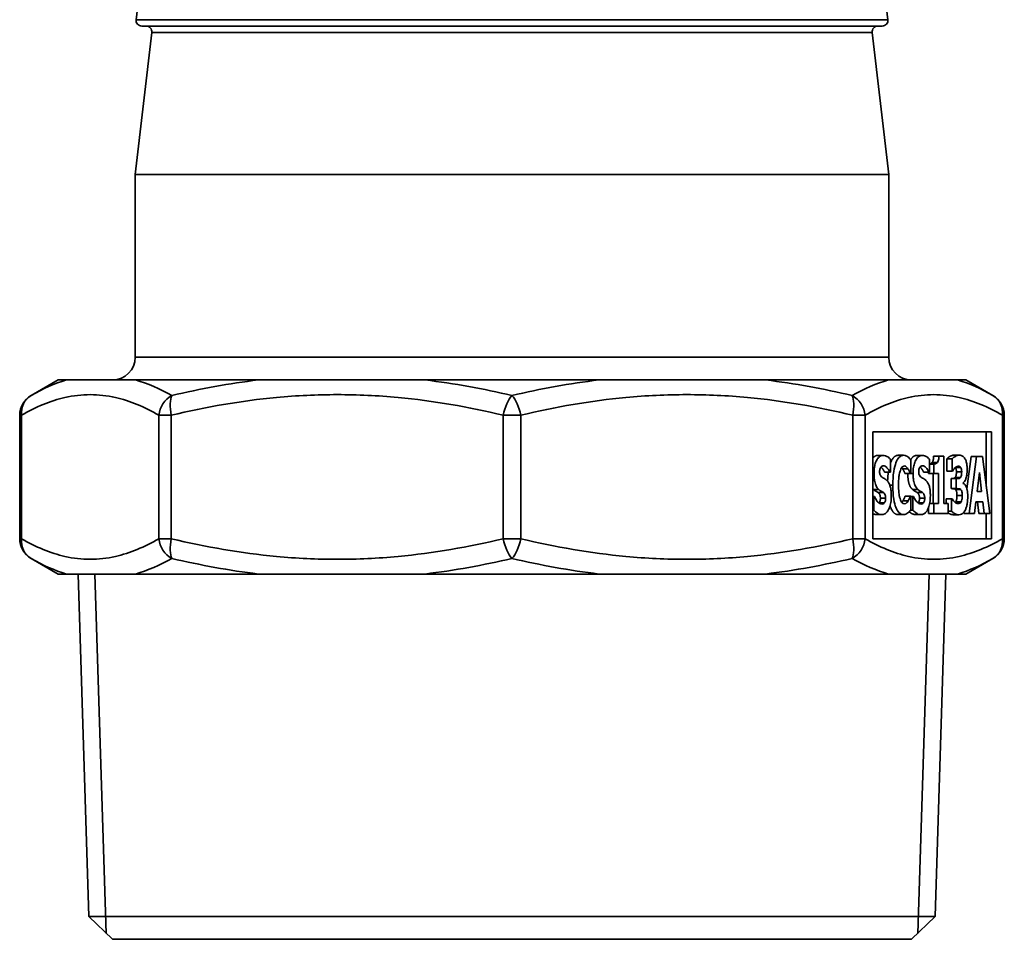
# Model space of a CAD drawing. Units: millimetres. Extents: x 86 to 459, y 26 to 375.
# Drawn here: x 373 to 459, y 139 to 220 of the extents above; entities that cross this region are included whole.
import ezdxf

# ---------------------------------------------------------------- set-up
doc = ezdxf.new("R2010")
doc.units = ezdxf.units.MM
doc.header["$LTSCALE"] = 2
doc.layers.add('Visible (ISO)', color=7, linetype='Continuous', lineweight=35)
doc.layers.add('Visible Narrow (ISO)', color=7, linetype='Continuous', lineweight=35)

msp = doc.modelspace()

# ---------------------------------------------------------------- linework, layer by layer
at = {"layer": 'Visible (ISO)'}
for p, q in [((384.441, 231.485), (383.07, 219.6)), ((447.57, 231.485), (448.941, 219.6)), ((384.441, 218.485), (383.005, 206.042)), ((448.444, 219.042), (383.566, 219.042)), ((447.57, 218.485), (449.005, 206.042)), ((449.005, 206.042), (383.005, 206.042)), ((383.005, 190.042), (383.005, 206.042)), ((449.005, 190.042), (449.005, 206.042)), ((376.233, 188.042), (373.874, 186.681)), ((376.969, 188.042), (376.233, 188.042)), ((393.79, 188.042), (383.015, 188.042)), ((423.624, 188.042), (408.386, 188.042)), ((448.995, 188.042), (438.22, 188.042)), ((455.778, 188.042), (455.041, 188.042)), ((455.778, 188.042), (458.136, 186.681)), ((372.874, 174.136), (372.874, 184.949)), ((459.136, 174.136), (459.136, 184.949)), ((447.615, 174.121), (447.615, 183.49)), ((447.615, 183.49), (458.022, 183.49)), ((457.56, 183.49), (457.56, 178.715)), ((458.022, 183.49), (458.022, 174.121)), ((448.054, 181.432), (448.515, 181.432)), ((449.844, 181.44), (450.306, 181.44)), ((451.477, 181.432), (451.939, 181.432)), ((452.946, 181.355), (453.408, 181.355)), ((453.826, 181.355), (453.408, 181.355)), ((453.826, 177.214), (453.826, 181.355)), ((454.716, 181.448), (455.178, 181.448)), ((455.865, 178.489), (456.234, 181.343)), ((456.696, 181.343), (456.05, 176.343)), ((456.234, 181.343), (456.696, 181.343)), ((457.22, 181.343), (456.696, 181.343)), ((457.867, 176.343), (457.22, 181.343)), ((449.157, 179.953), (449.157, 181.096)), ((450.953, 179.832), (450.953, 181.023)), ((452.581, 179.953), (452.581, 181.096)), ((452.581, 180.674), (452.956, 180.674)), ((452.811, 180.8), (453.273, 180.8)), ((452.956, 180.674), (452.956, 179.86)), ((454.107, 181.132), (454.569, 181.132)), ((454.107, 180.063), (454.107, 181.132)), ((454.569, 181.132), (454.569, 180.063)), ((448.654, 179.953), (449.116, 179.953)), ((449.116, 179.953), (449.157, 179.953)), ((450.443, 179.832), (450.905, 179.832)), ((450.905, 179.832), (450.953, 179.832)), ((452.077, 179.953), (452.539, 179.953)), ((452.494, 179.86), (452.494, 179.953)), ((452.494, 179.86), (452.956, 179.86)), ((452.539, 179.953), (452.581, 179.953)), ((452.898, 177.214), (452.898, 179.86)), ((452.956, 179.86), (453.359, 179.86)), ((453.359, 179.86), (453.359, 177.214)), ((454.107, 180.063), (454.569, 180.063)), ((454.569, 180.063), (454.609, 180.063)), ((454.831, 179.499), (455.293, 179.499)), ((456.755, 178.272), (456.952, 179.925)), ((456.952, 179.925), (457.148, 178.272)), ((454.47, 179.398), (454.932, 179.398)), ((454.47, 178.519), (454.47, 179.398)), ((455.008, 179.398), (454.932, 179.398)), ((454.932, 179.398), (454.932, 178.519)), ((455.54, 178.985), (455.54, 179.033)), ((447.615, 177.83), (447.709, 177.83)), ((447.709, 177.83), (447.709, 176.639)), ((447.753, 177.83), (447.709, 177.83)), ((450.448, 177.85), (450.91, 177.85)), ((450.953, 177.85), (450.91, 177.85)), ((450.953, 176.675), (450.953, 177.85)), ((450.953, 177.83), (451.133, 177.83)), ((451.133, 177.83), (451.133, 176.639)), ((451.176, 177.83), (451.133, 177.83)), ((454.47, 178.519), (454.932, 178.519)), ((454.932, 178.519), (455.014, 178.519)), ((457.148, 178.272), (456.755, 178.272)), ((448.161, 177.263), (448.622, 177.263)), ((450.249, 177.449), (450.711, 177.449)), ((451.584, 177.263), (452.046, 177.263)), ((452.494, 176.343), (452.494, 176.848)), ((452.597, 177.214), (452.956, 177.214)), ((453.359, 177.214), (452.956, 177.214)), ((452.956, 177.214), (452.956, 176.343)), ((454.22, 177.214), (453.826, 177.214)), ((454.051, 177.639), (454.513, 177.639)), ((454.051, 177.214), (454.051, 177.639)), ((454.22, 176.343), (454.22, 177.214)), ((454.56, 177.639), (454.513, 177.639)), ((454.513, 177.639), (454.513, 176.554)), ((454.893, 177.376), (455.355, 177.376)), ((456.53, 176.343), (456.651, 177.364)), ((456.651, 177.364), (457.253, 177.364)), ((456.91, 176.343), (456.791, 177.364)), ((457.253, 177.364), (457.372, 176.343)), ((447.615, 176.639), (447.709, 176.639)), ((447.942, 176.254), (448.404, 176.254)), ((449.843, 176.246), (450.305, 176.246)), ((450.923, 176.639), (451.133, 176.639)), ((451.366, 176.254), (451.828, 176.254)), ((452.494, 176.343), (452.956, 176.343)), ((452.956, 176.343), (454.22, 176.343)), ((454.22, 176.554), (454.513, 176.554)), ((454.695, 176.238), (455.157, 176.238)), ((455.588, 176.343), (455.604, 176.469)), ((455.588, 176.343), (456.05, 176.343)), ((456.05, 176.343), (456.53, 176.343)), ((456.91, 176.343), (457.372, 176.343)), ((457.372, 176.343), (457.867, 176.343)), ((457.56, 176.343), (457.56, 174.121)), ((458.022, 174.121), (447.615, 174.121)), ((376.233, 171.042), (373.874, 172.404)), ((455.778, 171.042), (458.136, 172.404)), ((376.233, 171.042), (376.969, 171.042)), ((378.929, 141.041), (377.992, 171.042)), ((383.015, 171.042), (393.79, 171.042)), ((408.386, 171.042), (423.624, 171.042)), ((438.22, 171.042), (448.995, 171.042)), ((453.081, 141.041), (454.019, 171.042)), ((455.041, 171.042), (455.778, 171.042)), ((378.929, 141.041), (453.081, 141.041)), ((380.992, 139.042), (378.929, 141.041)), ((451.019, 139.042), (453.081, 141.041)), ((451.019, 139.042), (380.992, 139.042))]:
    msp.add_line(p, q, dxfattribs=at)
for centre, radius, start, end in [((383.566, 219.542), 0.5, 173.41806, 270), ((448.444, 219.542), 0.5, 270, 6.58194), ((383.944, 218.542), 0.5, 353.41806, 90), ((448.066, 218.542), 0.5, 90, 186.58194), ((381.005, 190.042), 2, 270, 0), ((451.005, 190.042), 2, 180, 270), ((374.874, 184.949), 2, 120, 180), ((457.136, 184.949), 2, 0, 60), ((374.874, 174.136), 2, 180, 240), ((457.136, 174.136), 2, 300, 0)]:
    msp.add_arc(centre, radius, start, end, dxfattribs=at)
for points, degree, knots in [([(383.015, 188.042), (382.714, 188.042), (382.421, 188.042), (381.459, 188.042), (380.769, 188.042), (380.069, 188.042), (379.947, 188.042), (379.756, 188.042), (379.685, 188.042), (379.562, 188.042), (379.51, 188.042), (379.403, 188.042), (379.349, 188.042), (379.212, 188.042), (379.13, 188.042), (378.894, 188.042), (378.741, 188.042), (378.371, 188.042), (378.153, 188.042), (377.584, 188.042), (377.186, 188.042), (376.969, 188.042)], 3, [0, 0, 0, 0, 0.161978, 0.161978, 0.591473, 0.591473, 0.682679, 0.682679, 0.737307, 0.737307, 0.77809, 0.77809, 0.821159, 0.821159, 0.886977, 0.886977, 1.013201, 1.013201, 1.202009, 1.202009, 1.543035, 1.543035, 1.543035, 1.543035]), ([(408.386, 188.042), (407.856, 188.042), (407.3, 188.042), (405.402, 188.042), (403.884, 188.042), (402.266, 188.042), (401.983, 188.042), (401.532, 188.042), (401.363, 188.042), (401.069, 188.042), (400.943, 188.042), (400.685, 188.042), (400.553, 188.042), (400.218, 188.042), (400.016, 188.042), (399.429, 188.042), (399.042, 188.042), (398.086, 188.042), (397.506, 188.042), (395.922, 188.042), (394.73, 188.042), (393.79, 188.042)], 3, [0, 0, 0, 0, 0.161978, 0.161978, 0.591473, 0.591473, 0.682679, 0.682679, 0.737307, 0.737307, 0.77809, 0.77809, 0.821159, 0.821159, 0.886977, 0.886977, 1.013201, 1.013201, 1.202009, 1.202009, 1.543035, 1.543035, 1.543035, 1.543035]), ([(438.22, 188.042), (437.772, 188.042), (437.279, 188.042), (435.556, 188.042), (434.099, 188.042), (432.512, 188.042), (432.232, 188.042), (431.786, 188.042), (431.618, 188.042), (431.325, 188.042), (431.199, 188.042), (430.941, 188.042), (430.808, 188.042), (430.472, 188.042), (430.269, 188.042), (429.674, 188.042), (429.28, 188.042), (428.298, 188.042), (427.696, 188.042), (426.024, 188.042), (424.736, 188.042), (423.624, 188.042)], 3, [0, 0, 0, 0, 0.161978, 0.161978, 0.591473, 0.591473, 0.682679, 0.682679, 0.737307, 0.737307, 0.77809, 0.77809, 0.821159, 0.821159, 0.886977, 0.886977, 1.013201, 1.013201, 1.202009, 1.202009, 1.543035, 1.543035, 1.543035, 1.543035]), ([(455.041, 188.042), (454.938, 188.042), (454.796, 188.042), (454.258, 188.042), (453.715, 188.042), (453.088, 188.042), (452.977, 188.042), (452.796, 188.042), (452.727, 188.042), (452.607, 188.042), (452.555, 188.042), (452.448, 188.042), (452.393, 188.042), (452.252, 188.042), (452.166, 188.042), (451.912, 188.042), (451.741, 188.042), (451.309, 188.042), (451.037, 188.042), (450.258, 188.042), (449.628, 188.042), (448.995, 188.042)], 3, [0, 0, 0, 0, 0.161978, 0.161978, 0.591473, 0.591473, 0.682679, 0.682679, 0.737307, 0.737307, 0.77809, 0.77809, 0.821159, 0.821159, 0.886977, 0.886977, 1.013201, 1.013201, 1.202009, 1.202009, 1.543035, 1.543035, 1.543035, 1.543035]), ([(448.515, 181.432), (448.433, 181.432), (448.35, 181.413), (448.196, 181.326), (448.125, 181.263), (447.993, 181.088), (447.923, 180.967), (447.819, 180.687), (447.784, 180.55), (447.732, 180.224), (447.72, 180.044), (447.72, 179.86)], 3, [-0.3150081, -0.3150081, -0.3150081, -0.3150081, -0.2402051, -0.2402051, -0.1718427, -0.1718427, -0.1058813, -0.1058813, -0.0552854, -0.0552854, 0, 0, 0, 0]), ([(449.157, 181.096), (449.061, 181.207), (448.958, 181.285), (448.786, 181.378), (448.667, 181.432), (448.515, 181.432)], 3, [-0.2967053, -0.2967053, -0.2967053, -0.2967053, -0.1188795, -0.1188795, 0, 0, 0, 0]), ([(449.157, 180.726), (449.159, 180.73), (449.413, 181.44), (449.844, 181.44)], 2, [0.995138, 0.995138, 0.995138, 1, 2, 2, 2]), ([(450.306, 181.44), (450.168, 181.44), (450.03, 181.385), (449.801, 181.134), (449.713, 180.976), (449.579, 180.621), (449.503, 180.381), (449.39, 179.639), (449.368, 179.238), (449.368, 178.839)], 3, [-0.6074804, -0.6074804, -0.6074804, -0.6074804, -0.4020156, -0.4020156, -0.2394778, -0.2394778, -0.119835, -0.119835, 0, 0, 0, 0]), ([(450.686, 181.315), (450.629, 181.354), (450.57, 181.383), (450.479, 181.418), (450.413, 181.44), (450.306, 181.44)], 3, [-0.2367998, -0.2367998, -0.2367998, -0.2367998, -0.083258, -0.083258, 0, 0, 0, 0]), ([(450.953, 181.023), (450.914, 181.075), (450.868, 181.13), (450.804, 181.202), (450.75, 181.263), (450.686, 181.315)], 3, [-0.1386429, -0.1386429, -0.1386429, -0.1386429, -0.051982, -0.051982, 0, 0, 0, 0]), ([(451.939, 181.432), (451.857, 181.432), (451.774, 181.413), (451.62, 181.326), (451.549, 181.263), (451.417, 181.088), (451.346, 180.967), (451.243, 180.687), (451.207, 180.55), (451.155, 180.224), (451.144, 180.044), (451.144, 179.86)], 3, [-0.3150081, -0.3150081, -0.3150081, -0.3150081, -0.2402051, -0.2402051, -0.1718427, -0.1718427, -0.1058813, -0.1058813, -0.0552854, -0.0552854, 0, 0, 0, 0]), ([(452.581, 181.096), (452.485, 181.207), (452.382, 181.285), (452.21, 181.378), (452.091, 181.432), (451.939, 181.432)], 3, [-0.2967053, -0.2967053, -0.2967053, -0.2967053, -0.1188795, -0.1188795, 0, 0, 0, 0]), ([(453.408, 181.355), (453.405, 181.279), (453.4, 181.203), (453.383, 181.085), (453.371, 181.022), (453.329, 180.892), (453.302, 180.84), (453.273, 180.8)], 3, [-0.09027537, -0.09027537, -0.09027537, -0.09027537, -0.05151524, -0.05151524, -0.02619371, -0.02619371, 0, 0, 0, 0]), ([(455.178, 181.448), (455.063, 181.448), (454.948, 181.414), (454.794, 181.319), (454.667, 181.241), (454.569, 181.132)], 3, [-0.311033, -0.311033, -0.311033, -0.311033, -0.0838469, -0.0838469, 0, 0, 0, 0]), ([(455.688, 181.144), (455.624, 181.254), (455.55, 181.325), (455.423, 181.403), (455.329, 181.448), (455.178, 181.448)], 3, [-0.2893604, -0.2893604, -0.2893604, -0.2893604, -0.1183575, -0.1183575, 0, 0, 0, 0]), ([(448.212, 180.014), (448.212, 180.039), (448.212, 180.064), (448.216, 180.113), (448.219, 180.136), (448.226, 180.178), (448.235, 180.227), (448.275, 180.337), (448.297, 180.378), (448.322, 180.407)], 3, [-0.1013655, -0.1013655, -0.1013655, -0.1013655, -0.0732141, -0.0732141, -0.04548, -0.04548, -0.0213262, -0.0213262, 0, 0, 0, 0]), ([(448.322, 180.407), (448.355, 180.446), (448.391, 180.478), (448.448, 180.506), (448.483, 180.52), (448.54, 180.52)], 3, [-0.1233097, -0.1233097, -0.1233097, -0.1233097, -0.0445969, -0.0445969, 0, 0, 0, 0]), ([(448.654, 179.953), (448.547, 180.192), (448.362, 180.39), (448.33, 180.416)], 2, [0, 0, 0, 1, 1.204344, 1.204344, 1.204344]), ([(448.54, 180.52), (448.649, 180.52), (448.754, 180.464), (448.925, 180.282), (449.025, 180.155), (449.116, 179.953)], 3, [-0.2284934, -0.2284934, -0.2284934, -0.2284934, -0.0932293, -0.0932293, 0, 0, 0, 0]), ([(450.027, 180.119), (450.052, 180.186), (450.079, 180.248), (450.134, 180.349), (450.162, 180.389), (450.223, 180.45), (450.285, 180.504), (450.382, 180.504)], 3, [-0.2323054, -0.2323054, -0.2323054, -0.2323054, -0.15006, -0.15006, -0.076083, -0.076083, 0, 0, 0, 0]), ([(450.382, 180.504), (450.44, 180.504), (450.496, 180.48), (450.57, 180.411), (450.63, 180.355), (450.697, 180.245)], 3, [-0.2323623, -0.2323623, -0.2323623, -0.2323623, -0.0622246, -0.0622246, 0, 0, 0, 0]), ([(451.635, 180.014), (451.635, 180.039), (451.636, 180.064), (451.64, 180.113), (451.643, 180.136), (451.65, 180.178), (451.659, 180.227), (451.699, 180.337), (451.721, 180.378), (451.745, 180.407)], 3, [-0.1013655, -0.1013655, -0.1013655, -0.1013655, -0.0732141, -0.0732141, -0.04548, -0.04548, -0.0213262, -0.0213262, 0, 0, 0, 0]), ([(451.745, 180.407), (451.779, 180.446), (451.815, 180.478), (451.871, 180.506), (451.907, 180.52), (451.964, 180.52)], 3, [-0.1233097, -0.1233097, -0.1233097, -0.1233097, -0.0445969, -0.0445969, 0, 0, 0, 0]), ([(452.077, 179.953), (451.97, 180.192), (451.785, 180.39), (451.754, 180.416)], 2, [0, 0, 0, 1, 1.204344, 1.204344, 1.204344]), ([(451.964, 180.52), (452.073, 180.52), (452.178, 180.464), (452.348, 180.282), (452.449, 180.155), (452.539, 179.953)], 3, [-0.2284934, -0.2284934, -0.2284934, -0.2284934, -0.0932293, -0.0932293, 0, 0, 0, 0]), ([(452.581, 180.682), (452.626, 180.689), (452.758, 180.735), (452.811, 180.8)], 2, [0.491533, 0.491533, 0.491533, 1, 2, 2, 2]), ([(453.273, 180.8), (453.233, 180.751), (453.182, 180.722), (453.106, 180.696), (453.042, 180.674), (452.956, 180.674)], 3, [-0.1956482, -0.1956482, -0.1956482, -0.1956482, -0.0674908, -0.0674908, 0, 0, 0, 0]), ([(454.609, 180.063), (454.634, 180.102), (454.672, 180.157), (454.712, 180.214), (454.755, 180.278), (454.809, 180.33)], 3, [-0.1150238, -0.1150238, -0.1150238, -0.1150238, -0.0450189, -0.0450189, 0, 0, 0, 0]), ([(454.809, 180.33), (454.855, 180.377), (454.903, 180.413), (454.975, 180.455), (455.028, 180.484), (455.095, 180.484)], 3, [-0.1575823, -0.1575823, -0.1575823, -0.1575823, -0.0520159, -0.0520159, 0, 0, 0, 0]), ([(454.94, 179.986), (454.94, 180.139), (454.888, 180.321), (454.854, 180.372)], 2, [0, 0, 0, 1, 1.901862, 1.901862, 1.901862]), ([(455.095, 180.484), (455.131, 180.484), (455.167, 180.475), (455.24, 180.45), (455.276, 180.425), (455.309, 180.383)], 3, [-0.0572616, -0.0572616, -0.0572616, -0.0572616, -0.0287598, -0.0287598, 0, 0, 0, 0]), ([(455.309, 180.383), (455.329, 180.354), (455.348, 180.317), (455.38, 180.222), (455.387, 180.183), (455.399, 180.104), (455.402, 180.044), (455.402, 179.986)], 3, [-0.03266999, -0.03266999, -0.03266999, -0.03266999, -0.02537922, -0.02537922, -0.01763976, -0.01763976, 0, 0, 0, 0]), ([(455.884, 180.196), (455.884, 180.317), (455.878, 180.437), (455.854, 180.645), (455.837, 180.753), (455.776, 180.976), (455.735, 181.069), (455.688, 181.144)], 3, [-0.130685, -0.130685, -0.130685, -0.130685, -0.0820351, -0.0820351, -0.0428935, -0.0428935, 0, 0, 0, 0]), ([(447.72, 179.86), (447.72, 179.729), (447.725, 179.598), (447.746, 179.354), (447.761, 179.242), (447.816, 178.97), (447.858, 178.857), (447.966, 178.627), (448.05, 178.522), (448.134, 178.446)], 3, [-0.1600939, -0.1600939, -0.1600939, -0.1600939, -0.1331459, -0.1331459, -0.1085521, -0.1085521, -0.0695398, -0.0695398, 0, 0, 0, 0]), ([(448.464, 179.507), (448.408, 179.541), (448.349, 179.585), (448.279, 179.674), (448.264, 179.704), (448.24, 179.768), (448.23, 179.807), (448.215, 179.902), (448.212, 179.958), (448.212, 180.014)], 3, [-0.0654173, -0.0654173, -0.0654173, -0.0654173, -0.04379865, -0.04379865, -0.0309427, -0.0309427, -0.0168363, -0.0168363, 0, 0, 0, 0]), ([(448.841, 179.248), (448.779, 179.305), (448.714, 179.357), (448.588, 179.434), (448.526, 179.471), (448.464, 179.507)], 3, [-0.1014826, -0.1014826, -0.1014826, -0.1014826, -0.0496853, -0.0496853, 0, 0, 0, 0]), ([(449.864, 178.835), (449.864, 179.007), (449.87, 179.182), (449.897, 179.528), (449.917, 179.661), (449.96, 179.898), (449.99, 180.019), (450.027, 180.119)], 3, [-0.1131712, -0.1131712, -0.1131712, -0.1131712, -0.0786263, -0.0786263, -0.0422184, -0.0422184, 0, 0, 0, 0]), ([(451.096, 178.446), (450.874, 178.648), (450.684, 179.332), (450.682, 179.832)], 2, [0, 0, 0, 1, 1.972531, 1.972531, 1.972531]), ([(450.697, 180.245), (450.739, 180.179), (450.779, 180.107), (450.846, 179.962), (450.876, 179.898), (450.905, 179.832)], 3, [-0.06819645, -0.06819645, -0.06819645, -0.06819645, -0.03019386, -0.03019386, 0, 0, 0, 0]), ([(451.144, 179.86), (451.144, 179.729), (451.148, 179.598), (451.169, 179.354), (451.184, 179.242), (451.24, 178.97), (451.282, 178.857), (451.389, 178.627), (451.474, 178.522), (451.558, 178.446)], 3, [-0.1600939, -0.1600939, -0.1600939, -0.1600939, -0.1331459, -0.1331459, -0.1085521, -0.1085521, -0.0695398, -0.0695398, 0, 0, 0, 0]), ([(451.888, 179.507), (451.832, 179.541), (451.773, 179.585), (451.703, 179.674), (451.687, 179.704), (451.663, 179.768), (451.653, 179.807), (451.638, 179.902), (451.635, 179.958), (451.635, 180.014)], 3, [-0.0654173, -0.0654173, -0.0654173, -0.0654173, -0.04379865, -0.04379865, -0.0309427, -0.0309427, -0.0168363, -0.0168363, 0, 0, 0, 0]), ([(452.265, 179.248), (452.202, 179.305), (452.138, 179.357), (452.012, 179.434), (451.95, 179.471), (451.888, 179.507)], 3, [-0.1014826, -0.1014826, -0.1014826, -0.1014826, -0.0496853, -0.0496853, 0, 0, 0, 0]), ([(455.293, 179.499), (455.254, 179.453), (455.21, 179.43), (455.115, 179.404), (455.061, 179.398), (455.008, 179.398)], 3, [-0.07518249, -0.07518249, -0.07518249, -0.07518249, -0.0419857, -0.0419857, 0, 0, 0, 0]), ([(455.402, 179.986), (455.402, 179.913), (455.399, 179.836), (455.386, 179.737), (455.377, 179.682), (455.339, 179.571), (455.317, 179.53), (455.293, 179.499)], 3, [-0.0980071, -0.0980071, -0.0980071, -0.0980071, -0.04483217, -0.04483217, -0.02113995, -0.02113995, 0, 0, 0, 0]), ([(455.54, 179.033), (455.581, 179.058), (455.62, 179.096), (455.693, 179.2), (455.725, 179.265), (455.789, 179.435), (455.824, 179.557), (455.873, 179.867), (455.884, 180.03), (455.884, 180.196)], 3, [-0.1849875, -0.1849875, -0.1849875, -0.1849875, -0.1422423, -0.1422423, -0.1006698, -0.1006698, -0.0499808, -0.0499808, 0, 0, 0, 0]), ([(449.233, 177.907), (449.233, 178.025), (449.23, 178.143), (449.212, 178.362), (449.2, 178.462), (449.165, 178.644), (449.135, 178.771), (449.009, 179.057), (448.925, 179.167), (448.841, 179.248)], 3, [-0.2685244, -0.2685244, -0.2685244, -0.2685244, -0.1959119, -0.1959119, -0.1309094, -0.1309094, -0.0701854, -0.0701854, 0, 0, 0, 0]), ([(449.368, 178.839), (449.368, 178.418), (449.39, 177.989), (449.506, 177.264), (449.576, 177.041), (449.712, 176.692), (449.801, 176.539), (450.03, 176.297), (450.168, 176.246), (450.305, 176.246)], 3, [-0.3294433, -0.3294433, -0.3294433, -0.3294433, -0.2565308, -0.2565308, -0.1934289, -0.1934289, -0.1076614, -0.1076614, 0, 0, 0, 0]), ([(450.037, 177.538), (450.01, 177.606), (449.987, 177.682), (449.945, 177.854), (449.927, 177.951), (449.896, 178.158), (449.864, 178.397), (449.864, 178.835)], 3, [-0.364982, -0.364982, -0.364982, -0.364982, -0.2538191, -0.2538191, -0.1314446, -0.1314446, 0, 0, 0, 0]), ([(452.657, 177.907), (452.657, 178.025), (452.653, 178.143), (452.636, 178.362), (452.623, 178.462), (452.589, 178.644), (452.559, 178.771), (452.432, 179.057), (452.349, 179.167), (452.265, 179.248)], 3, [-0.2685244, -0.2685244, -0.2685244, -0.2685244, -0.1959119, -0.1959119, -0.1309094, -0.1309094, -0.0701854, -0.0701854, 0, 0, 0, 0]), ([(455.8, 178.685), (455.763, 178.773), (455.72, 178.849), (455.658, 178.91), (455.609, 178.96), (455.54, 178.985)], 3, [-0.2331276, -0.2331276, -0.2331276, -0.2331276, -0.0552284, -0.0552284, 0, 0, 0, 0]), ([(455.933, 177.858), (455.933, 177.96), (455.93, 178.062), (455.914, 178.233), (455.904, 178.314), (455.861, 178.514), (455.834, 178.608), (455.8, 178.685)], 3, [-0.1137233, -0.1137233, -0.1137233, -0.1137233, -0.0685717, -0.0685717, -0.0353776, -0.0353776, 0, 0, 0, 0]), ([(448.405, 177.165), (448.29, 177.165), (448.177, 177.23), (447.998, 177.409), (447.88, 177.547), (447.753, 177.83)], 3, [-0.3274396, -0.3274396, -0.3274396, -0.3274396, -0.1309868, -0.1309868, 0, 0, 0, 0]), ([(448.134, 178.446), (448.202, 178.384), (448.272, 178.335), (448.413, 178.261), (448.482, 178.219), (448.551, 178.17)], 3, [-0.1124282, -0.1124282, -0.1124282, -0.1124282, -0.0559722, -0.0559722, 0, 0, 0, 0]), ([(448.404, 176.254), (448.489, 176.254), (448.576, 176.271), (448.734, 176.351), (448.807, 176.409), (448.971, 176.611), (449.035, 176.752), (449.126, 176.995), (449.164, 177.144), (449.221, 177.501), (449.233, 177.702), (449.233, 177.907)], 3, [-0.235258, -0.235258, -0.235258, -0.235258, -0.1970269, -0.1970269, -0.1633362, -0.1633362, -0.11612, -0.11612, -0.0614798, -0.0614798, 0, 0, 0, 0]), ([(448.551, 178.17), (448.586, 178.147), (448.619, 178.112), (448.661, 178.047), (448.683, 178.011), (448.714, 177.929), (448.724, 177.89), (448.739, 177.797), (448.742, 177.745), (448.742, 177.692)], 3, [-0.110944, -0.110944, -0.110944, -0.110944, -0.0505515, -0.0505515, -0.0301281, -0.0301281, -0.0159299, -0.0159299, 0, 0, 0, 0]), ([(450.91, 177.85), (450.883, 177.786), (450.853, 177.719), (450.804, 177.611), (450.775, 177.549), (450.711, 177.449)], 3, [-0.1358465, -0.1358465, -0.1358465, -0.1358465, -0.0585906, -0.0585906, 0, 0, 0, 0]), ([(451.829, 177.165), (451.714, 177.165), (451.601, 177.23), (451.422, 177.409), (451.304, 177.547), (451.176, 177.83)], 3, [-0.3274396, -0.3274396, -0.3274396, -0.3274396, -0.1309868, -0.1309868, 0, 0, 0, 0]), ([(451.558, 178.446), (451.626, 178.384), (451.696, 178.335), (451.836, 178.261), (451.906, 178.219), (451.975, 178.17)], 3, [-0.1124282, -0.1124282, -0.1124282, -0.1124282, -0.0559722, -0.0559722, 0, 0, 0, 0]), ([(451.828, 176.254), (451.913, 176.254), (452, 176.271), (452.158, 176.351), (452.23, 176.409), (452.394, 176.611), (452.459, 176.752), (452.549, 176.995), (452.588, 177.144), (452.644, 177.501), (452.657, 177.702), (452.657, 177.907)], 3, [-0.235258, -0.235258, -0.235258, -0.235258, -0.1970269, -0.1970269, -0.1633362, -0.1633362, -0.11612, -0.11612, -0.0614798, -0.0614798, 0, 0, 0, 0]), ([(451.975, 178.17), (452.01, 178.147), (452.043, 178.112), (452.084, 178.047), (452.107, 178.011), (452.138, 177.929), (452.148, 177.89), (452.162, 177.797), (452.166, 177.745), (452.166, 177.692)], 3, [-0.110944, -0.110944, -0.110944, -0.110944, -0.0505515, -0.0505515, -0.0301281, -0.0301281, -0.0159299, -0.0159299, 0, 0, 0, 0]), ([(455.014, 178.519), (455.085, 178.519), (455.157, 178.514), (455.219, 178.508), (455.269, 178.491), (455.315, 178.45)], 3, [-0.04901093, -0.04901093, -0.04901093, -0.04901093, -0.03773801, -0.03773801, 0, 0, 0, 0]), ([(455.315, 178.45), (455.332, 178.434), (455.349, 178.413), (455.38, 178.362), (455.393, 178.333), (455.419, 178.262), (455.43, 178.22), (455.448, 178.09), (455.451, 178.009), (455.451, 177.931)], 3, [-0.07526204, -0.07526204, -0.07526204, -0.07526204, -0.05796622, -0.05796622, -0.04159202, -0.04159202, -0.02319167, -0.02319167, 0, 0, 0, 0]), ([(455.451, 177.931), (455.451, 177.863), (455.449, 177.791), (455.437, 177.645), (455.428, 177.6), (455.405, 177.494), (455.382, 177.43), (455.355, 177.376)], 3, [-0.04511501, -0.04511501, -0.04511501, -0.04511501, -0.03662912, -0.03662912, -0.02670142, -0.02670142, 0, 0, 0, 0]), ([(455.729, 176.675), (455.764, 176.748), (455.795, 176.831), (455.849, 177.018), (455.871, 177.119), (455.92, 177.427), (455.933, 177.64), (455.933, 177.858)], 3, [-0.1353238, -0.1353238, -0.1353238, -0.1353238, -0.100251, -0.100251, -0.0653763, -0.0653763, 0, 0, 0, 0]), ([(448.622, 177.263), (448.592, 177.226), (448.553, 177.204), (448.498, 177.184), (448.447, 177.165), (448.405, 177.165)], 3, [-0.1092057, -0.1092057, -0.1092057, -0.1092057, -0.032703, -0.032703, 0, 0, 0, 0]), ([(448.742, 177.692), (448.742, 177.636), (448.739, 177.58), (448.723, 177.472), (448.712, 177.435), (448.678, 177.343), (448.652, 177.296), (448.622, 177.263)], 3, [-0.04984543, -0.04984543, -0.04984543, -0.04984543, -0.03793701, -0.03793701, -0.02532498, -0.02532498, 0, 0, 0, 0]), ([(449.843, 176.246), (449.412, 176.246), (449.143, 176.971), (449.127, 177.018)], 2, [0, 0, 0, 1, 1.0656, 1.0656, 1.0656]), ([(450.385, 177.182), (450.291, 177.182), (450.218, 177.248), (450.128, 177.341), (450.08, 177.428), (450.037, 177.538)], 3, [-0.07519551, -0.07519551, -0.07519551, -0.07519551, -0.04713979, -0.04713979, 0, 0, 0, 0]), ([(450.711, 177.449), (450.667, 177.373), (450.616, 177.313), (450.541, 177.24), (450.477, 177.182), (450.385, 177.182)], 3, [-0.2107987, -0.2107987, -0.2107987, -0.2107987, -0.0717643, -0.0717643, 0, 0, 0, 0]), ([(452.046, 177.263), (452.016, 177.226), (451.977, 177.204), (451.922, 177.184), (451.871, 177.165), (451.829, 177.165)], 3, [-0.1092057, -0.1092057, -0.1092057, -0.1092057, -0.032703, -0.032703, 0, 0, 0, 0]), ([(452.166, 177.692), (452.166, 177.636), (452.163, 177.58), (452.147, 177.472), (452.135, 177.435), (452.102, 177.343), (452.076, 177.296), (452.046, 177.263)], 3, [-0.04984543, -0.04984543, -0.04984543, -0.04984543, -0.03793701, -0.03793701, -0.02532498, -0.02532498, 0, 0, 0, 0]), ([(455.067, 177.206), (454.979, 177.206), (454.89, 177.26), (454.743, 177.394), (454.649, 177.492), (454.56, 177.639)], 3, [-0.1892898, -0.1892898, -0.1892898, -0.1892898, -0.0827005, -0.0827005, 0, 0, 0, 0]), ([(455.355, 177.376), (455.336, 177.34), (455.315, 177.311), (455.269, 177.265), (455.243, 177.249), (455.168, 177.218), (455.117, 177.206), (455.067, 177.206)], 3, [-0.07848977, -0.07848977, -0.07848977, -0.07848977, -0.05991713, -0.05991713, -0.03963843, -0.03963843, 0, 0, 0, 0]), ([(447.709, 176.639), (447.809, 176.525), (447.913, 176.436), (448.064, 176.334), (448.188, 176.254), (448.404, 176.254)], 3, [-0.5504161, -0.5504161, -0.5504161, -0.5504161, -0.1690316, -0.1690316, 0, 0, 0, 0]), ([(450.305, 176.246), (450.379, 176.246), (450.458, 176.254), (450.576, 176.309), (450.633, 176.347), (450.688, 176.392)], 3, [-0.09414716, -0.09414716, -0.09414716, -0.09414716, -0.04530348, -0.04530348, 0, 0, 0, 0]), ([(450.688, 176.392), (450.737, 176.429), (450.785, 176.475), (450.836, 176.534), (450.894, 176.603), (450.953, 176.675)], 3, [-0.5889031, -0.5889031, -0.5889031, -0.5889031, -0.051133, -0.051133, 0, 0, 0, 0]), ([(451.366, 176.254), (451.145, 176.254), (450.889, 176.426), (450.806, 176.501)], 2, [0, 0, 0, 1, 1.542463, 1.542463, 1.542463]), ([(451.133, 176.639), (451.232, 176.525), (451.336, 176.436), (451.488, 176.334), (451.612, 176.254), (451.828, 176.254)], 3, [-0.5504161, -0.5504161, -0.5504161, -0.5504161, -0.1690316, -0.1690316, 0, 0, 0, 0]), ([(454.695, 176.238), (454.471, 176.238), (454.263, 176.364), (454.22, 176.396)], 2, [0, 0, 0, 1, 1.303857, 1.303857, 1.303857]), ([(454.513, 176.554), (454.593, 176.458), (454.689, 176.386), (454.819, 176.307), (454.938, 176.238), (455.157, 176.238)], 3, [-0.4892722, -0.4892722, -0.4892722, -0.4892722, -0.1714208, -0.1714208, 0, 0, 0, 0]), ([(455.157, 176.238), (455.34, 176.238), (455.445, 176.312), (455.582, 176.429), (455.66, 176.532), (455.729, 176.675)], 3, [-0.1134066, -0.1134066, -0.1134066, -0.1134066, -0.0687833, -0.0687833, 0, 0, 0, 0]), ([(376.969, 171.042), (377.073, 171.042), (377.215, 171.042), (377.753, 171.042), (378.296, 171.042), (378.922, 171.042), (379.034, 171.042), (379.215, 171.042), (379.283, 171.042), (379.404, 171.042), (379.455, 171.042), (379.562, 171.042), (379.618, 171.042), (379.759, 171.042), (379.845, 171.042), (380.098, 171.042), (380.269, 171.042), (380.701, 171.042), (380.973, 171.042), (381.752, 171.042), (382.383, 171.042), (383.015, 171.042)], 3, [0, 0, 0, 0, 0.161978, 0.161978, 0.591473, 0.591473, 0.682679, 0.682679, 0.737307, 0.737307, 0.77809, 0.77809, 0.821159, 0.821159, 0.886977, 0.886977, 1.013201, 1.013201, 1.202009, 1.202009, 1.543035, 1.543035, 1.543035, 1.543035]), ([(393.79, 171.042), (394.238, 171.042), (394.732, 171.042), (396.454, 171.042), (397.912, 171.042), (399.498, 171.042), (399.778, 171.042), (400.225, 171.042), (400.392, 171.042), (400.686, 171.042), (400.811, 171.042), (401.069, 171.042), (401.202, 171.042), (401.538, 171.042), (401.742, 171.042), (402.336, 171.042), (402.731, 171.042), (403.713, 171.042), (404.315, 171.042), (405.986, 171.042), (407.275, 171.042), (408.386, 171.042)], 3, [0, 0, 0, 0, 0.161978, 0.161978, 0.591473, 0.591473, 0.682679, 0.682679, 0.737307, 0.737307, 0.77809, 0.77809, 0.821159, 0.821159, 0.886977, 0.886977, 1.013201, 1.013201, 1.202009, 1.202009, 1.543035, 1.543035, 1.543035, 1.543035]), ([(423.624, 171.042), (424.154, 171.042), (424.71, 171.042), (426.609, 171.042), (428.127, 171.042), (429.744, 171.042), (430.028, 171.042), (430.479, 171.042), (430.648, 171.042), (430.942, 171.042), (431.067, 171.042), (431.325, 171.042), (431.458, 171.042), (431.792, 171.042), (431.994, 171.042), (432.581, 171.042), (432.969, 171.042), (433.925, 171.042), (434.505, 171.042), (436.089, 171.042), (437.281, 171.042), (438.22, 171.042)], 3, [0, 0, 0, 0, 0.161978, 0.161978, 0.591473, 0.591473, 0.682679, 0.682679, 0.737307, 0.737307, 0.77809, 0.77809, 0.821159, 0.821159, 0.886977, 0.886977, 1.013201, 1.013201, 1.202009, 1.202009, 1.543035, 1.543035, 1.543035, 1.543035]), ([(448.995, 171.042), (449.297, 171.042), (449.59, 171.042), (450.552, 171.042), (451.241, 171.042), (451.942, 171.042), (452.063, 171.042), (452.254, 171.042), (452.325, 171.042), (452.448, 171.042), (452.5, 171.042), (452.607, 171.042), (452.662, 171.042), (452.798, 171.042), (452.88, 171.042), (453.116, 171.042), (453.269, 171.042), (453.64, 171.042), (453.858, 171.042), (454.427, 171.042), (454.824, 171.042), (455.041, 171.042)], 3, [0, 0, 0, 0, 0.161978, 0.161978, 0.591473, 0.591473, 0.682679, 0.682679, 0.737307, 0.737307, 0.77809, 0.77809, 0.821159, 0.821159, 0.886977, 0.886977, 1.013201, 1.013201, 1.202009, 1.202009, 1.543035, 1.543035, 1.543035, 1.543035])]:
    msp.add_open_spline(points, degree=degree, knots=knots, dxfattribs=at)
for points in [[(447.615, 181.198), (447.803, 181.432), (448.054, 181.432)], [(450.936, 181.046), (451.156, 181.432), (451.477, 181.432)], [(452.811, 180.8), (452.871, 180.881), (452.939, 181.152), (452.946, 181.355)], [(454.107, 181.132), (454.206, 181.242), (454.541, 181.448), (454.716, 181.448)], [(450.235, 180.245), (450.194, 180.312), (450.148, 180.366)], [(448.912, 179.173), (448.926, 179.598), (448.976, 179.953)], [(450.443, 179.832), (450.407, 179.913), (450.302, 180.139), (450.235, 180.245)], [(454.546, 179.398), (454.633, 179.398), (454.78, 179.439), (454.831, 179.499)], [(454.831, 179.499), (454.882, 179.564), (454.94, 179.791), (454.94, 179.986)], [(447.672, 178.446), (447.642, 178.473), (447.615, 178.503)], [(448.089, 178.17), (447.992, 178.239), (447.77, 178.357), (447.672, 178.446)], [(448.28, 177.692), (448.28, 177.883), (448.167, 178.118), (448.089, 178.17)], [(450.249, 177.449), (450.314, 177.55), (450.412, 177.765), (450.448, 177.85)], [(451.513, 178.17), (451.415, 178.239), (451.193, 178.357), (451.096, 178.446)], [(451.704, 177.692), (451.704, 177.883), (451.59, 178.118), (451.513, 178.17)], [(454.853, 178.45), (454.791, 178.507), (454.619, 178.519), (454.552, 178.519)], [(454.989, 177.931), (454.989, 178.154), (454.915, 178.393), (454.853, 178.45)], [(454.893, 177.376), (454.937, 177.461), (454.989, 177.708), (454.989, 177.931)], [(448.158, 177.26), (448.159, 177.261), (448.161, 177.263)], [(448.161, 177.263), (448.21, 177.319), (448.28, 177.526), (448.28, 177.692)], [(450.154, 177.317), (450.208, 177.379), (450.249, 177.449)], [(451.582, 177.26), (451.583, 177.261), (451.584, 177.263)], [(451.584, 177.263), (451.634, 177.319), (451.704, 177.526), (451.704, 177.692)], [(454.844, 177.303), (454.871, 177.334), (454.893, 177.376)], [(447.942, 176.254), (447.76, 176.254), (447.615, 176.33)]]:
    msp.add_open_spline(points, degree=2, dxfattribs=at)
at = {"layer": 'Visible Narrow (ISO)'}
for p, q in [((383.07, 219.6), (448.941, 219.6)), ((447.57, 218.485), (384.441, 218.485)), ((383.005, 190.042), (449.005, 190.042)), ((373.027, 184.949), (372.874, 184.949)), ((373.027, 174.136), (373.027, 184.949)), ((386.156, 184.949), (385.074, 184.949)), ((385.074, 184.949), (385.074, 174.136)), ((386.156, 174.136), (386.156, 184.949)), ((416.771, 184.949), (415.24, 184.949)), ((415.24, 184.949), (415.24, 174.136)), ((416.771, 174.136), (416.771, 184.949)), ((446.937, 184.949), (445.855, 184.949)), ((445.855, 184.949), (445.855, 174.136)), ((446.937, 174.136), (446.937, 184.949)), ((459.136, 184.949), (458.984, 184.949)), ((458.984, 184.949), (458.984, 174.136)), ((454.867, 180.383), (455.309, 180.383)), ((447.615, 179.86), (447.72, 179.86)), ((450.235, 180.245), (450.697, 180.245)), ((450.953, 179.86), (451.144, 179.86)), ((454.94, 179.986), (455.402, 179.986)), ((449.103, 178.839), (449.368, 178.839)), ((447.672, 178.446), (448.134, 178.446)), ((448.089, 178.17), (448.551, 178.17)), ((451.096, 178.446), (451.558, 178.446)), ((451.513, 178.17), (451.975, 178.17)), ((454.853, 178.45), (455.315, 178.45)), ((454.989, 177.931), (455.451, 177.931)), ((448.28, 177.692), (448.742, 177.692)), ((451.704, 177.692), (452.166, 177.692)), ((372.874, 174.136), (373.027, 174.136)), ((385.074, 174.136), (386.156, 174.136)), ((415.24, 174.136), (416.771, 174.136)), ((445.855, 174.136), (446.937, 174.136)), ((458.984, 174.136), (459.136, 174.136)), ((379.471, 171.042), (380.455, 139.562)), ((451.555, 139.562), (452.539, 171.042))]:
    msp.add_line(p, q, dxfattribs=at)
for centre, major_axis, ratio, start_param, end_param in [((374.874, 184.949), (-1, 1.732), 0.902123, 0, 1.090615), ((386.921, 184.949), (-1, -1.732), 0.902123, 4.101955, 5.19257), ((386.921, 184.949), (-0.465, 1.945), 0.373672, 0.391056, 1.481671), ((416.005, 184.949), (-0.465, -1.945), 0.373672, 3.710899, 4.801514), ((416.005, 184.949), (-0.465, 1.945), 0.373672, 4.623264, 5.713879), ((445.089, 184.949), (-1, 1.732), 0.902123, 4.232208, 5.322823), ((445.089, 184.949), (0.465, 1.945), 0.373672, 4.801514, 5.89213), ((457.136, 184.949), (1, 1.732), 0.902123, 5.19257, 6.283185), ((374.874, 174.136), (-1, -1.732), 0.902123, 5.19257, 6.283185), ((386.921, 174.136), (1, -1.732), 0.902123, 4.232208, 5.322823), ((386.921, 174.136), (-0.465, -1.945), 0.373672, 4.801514, 5.89213), ((416.005, 174.136), (0.465, -1.945), 0.373672, 4.623264, 5.713879), ((416.005, 174.136), (0.465, 1.945), 0.373672, 3.710899, 4.801514), ((445.089, 174.136), (0.465, -1.945), 0.373672, 0.391056, 1.481671), ((445.089, 174.136), (1, 1.732), 0.902123, 4.101955, 5.19257), ((457.136, 174.136), (1, -1.732), 0.902123, 0, 1.090615)]:
    msp.add_ellipse(centre, major_axis=major_axis, ratio=ratio, start_param=start_param, end_param=end_param, dxfattribs=at)
for points in [[(376.969, 188.042), (375.923, 187.733), (374.891, 187.267), (373.874, 186.681)], [(386.214, 186.681), (385.156, 187.268), (384.087, 187.733), (383.015, 188.042)], [(393.79, 188.042), (391.239, 187.733), (388.71, 187.267), (386.214, 186.681)], [(416.005, 186.681), (413.492, 187.268), (410.948, 187.733), (408.386, 188.042)], [(423.624, 188.042), (421.062, 187.733), (418.519, 187.267), (416.005, 186.681)], [(445.796, 186.681), (443.3, 187.268), (440.772, 187.733), (438.22, 188.042)], [(448.995, 188.042), (447.924, 187.733), (446.855, 187.267), (445.796, 186.681)], [(458.136, 186.681), (457.12, 187.268), (456.088, 187.733), (455.041, 188.042)], [(373.874, 172.404), (374.891, 171.817), (375.923, 171.352), (376.969, 171.042)], [(383.015, 171.042), (384.087, 171.352), (385.156, 171.817), (386.214, 172.404)], [(386.214, 172.404), (388.71, 171.817), (391.238, 171.352), (393.79, 171.042)], [(408.386, 171.042), (410.948, 171.352), (413.492, 171.817), (416.005, 172.404)], [(416.005, 172.404), (418.519, 171.817), (421.062, 171.352), (423.624, 171.042)], [(438.22, 171.042), (440.772, 171.352), (443.3, 171.817), (445.796, 172.404)], [(445.796, 172.404), (446.855, 171.817), (447.924, 171.352), (448.995, 171.042)], [(455.041, 171.042), (456.088, 171.352), (457.12, 171.817), (458.136, 172.404)]]:
    msp.add_open_spline(points, degree=3, dxfattribs=at)
for points in [[(373.027, 184.949), (374.285, 185.675), (375.559, 186.214), (377.577, 186.671), (378.313, 186.756), (379.05, 186.756), (379.787, 186.756), (380.523, 186.671), (382.541, 186.214), (383.815, 185.675), (385.074, 184.949)], [(386.156, 184.949), (389.194, 185.675), (392.271, 186.214), (397.141, 186.671), (398.92, 186.756), (400.698, 186.756), (402.476, 186.756), (404.254, 186.671), (409.125, 186.214), (412.202, 185.675), (415.24, 184.949)], [(416.771, 184.949), (419.809, 185.675), (422.885, 186.214), (427.756, 186.671), (429.534, 186.756), (431.313, 186.756), (433.091, 186.756), (434.869, 186.671), (439.74, 186.214), (442.816, 185.675), (445.855, 184.949)], [(446.937, 184.949), (448.195, 185.675), (449.47, 186.214), (451.487, 186.671), (452.224, 186.756), (452.96, 186.756), (453.697, 186.756), (454.434, 186.671), (456.451, 186.214), (457.725, 185.675), (458.984, 184.949)], [(385.074, 174.136), (383.815, 173.41), (382.541, 172.87), (380.523, 172.414), (379.787, 172.328), (379.05, 172.328), (378.313, 172.328), (377.577, 172.414), (375.559, 172.87), (374.285, 173.41), (373.027, 174.136)], [(415.24, 174.136), (412.202, 173.41), (409.125, 172.87), (404.254, 172.414), (402.476, 172.328), (400.698, 172.328), (398.92, 172.328), (397.141, 172.414), (392.271, 172.87), (389.194, 173.41), (386.156, 174.136)], [(445.855, 174.136), (442.816, 173.41), (439.74, 172.87), (434.869, 172.414), (433.091, 172.328), (431.313, 172.328), (429.534, 172.328), (427.756, 172.414), (422.885, 172.87), (419.809, 173.41), (416.771, 174.136)], [(458.984, 174.136), (457.725, 173.41), (456.451, 172.87), (454.434, 172.414), (453.697, 172.328), (452.96, 172.328), (452.224, 172.328), (451.487, 172.414), (449.47, 172.87), (448.195, 173.41), (446.937, 174.136)]]:
    msp.add_open_spline(points, degree=3, knots=[-6.749403, -6.749403, -6.749403, -6.749403, -5.739317, -5.739317, -5.161868, -5.161868, -5.161868, -4.58442, -4.58442, -3.574334, -3.574334, -3.574334, -3.574334], dxfattribs=at)

doc.saveas('drawing.dxf')
